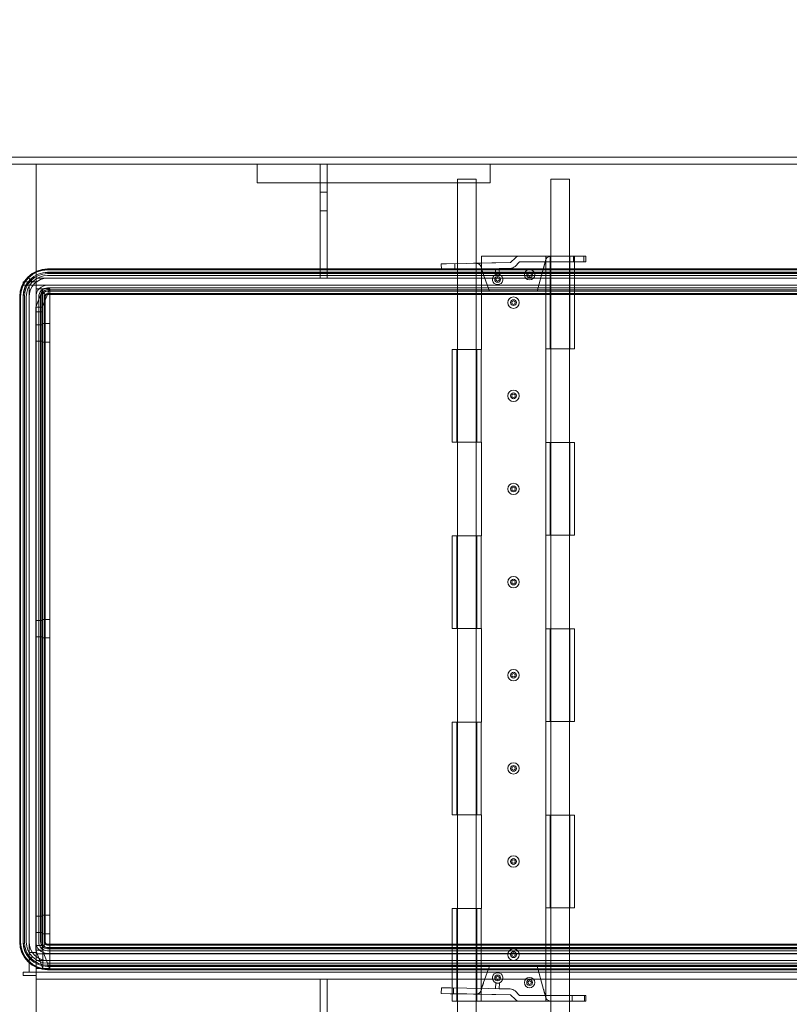
# Model space of a CAD drawing. Units: millimetres. Extents: x 0 to 954, y -1 to 594.
# Drawn here: x 279 to 312, y 220 to 262 of the extents above; entities that cross this region are included whole.
import ezdxf
from ezdxf.lldxf.tags import DXFTag

# ---------------------------------------------------------------- set-up
doc = ezdxf.new("R2010")
doc.units = ezdxf.units.MM
for name, color, linetype, true_color in [('1', 7, 'Continuous', 0xffffff), ('10', 7, 'Continuous', 0xffffff), ('210', 7, 'Continuous', 0xffffff)]:
    doc.layers.add(name, color=color, linetype=linetype, true_color=true_color)
doc.styles.add('iso-1', font='isocp.shx')
tags = doc.linetypes.add('DASHED', pattern=[25.72, 12.86, -12.86]).pattern_tags.tags
tags[6:7] = [DXFTag(74, 4), DXFTag(75, 0), DXFTag(340, '0'), DXFTag(46, 0.0), DXFTag(50, 0.0), DXFTag(44, 0.0), DXFTag(45, 0.0)]
tags[4:5] = [DXFTag(74, 4), DXFTag(75, 0), DXFTag(340, '0'), DXFTag(46, 0.0), DXFTag(50, 0.0), DXFTag(44, 0.0), DXFTag(45, 0.0)]
tags = doc.linetypes.add('PHANTOM', pattern=[50.5, 18, -6.5, 6.5, -6.5, 6.5, -6.5]).pattern_tags.tags
tags[14:15] = [DXFTag(74, 4), DXFTag(75, 0), DXFTag(340, '0'), DXFTag(46, 0.0), DXFTag(50, 0.0), DXFTag(44, 0.0), DXFTag(45, 0.0)]
tags[12:13] = [DXFTag(74, 4), DXFTag(75, 0), DXFTag(340, '0'), DXFTag(46, 0.0), DXFTag(50, 0.0), DXFTag(44, 0.0), DXFTag(45, 0.0)]
tags[10:11] = [DXFTag(74, 4), DXFTag(75, 0), DXFTag(340, '0'), DXFTag(46, 0.0), DXFTag(50, 0.0), DXFTag(44, 0.0), DXFTag(45, 0.0)]
tags[8:9] = [DXFTag(74, 4), DXFTag(75, 0), DXFTag(340, '0'), DXFTag(46, 0.0), DXFTag(50, 0.0), DXFTag(44, 0.0), DXFTag(45, 0.0)]
tags[6:7] = [DXFTag(74, 4), DXFTag(75, 0), DXFTag(340, '0'), DXFTag(46, 0.0), DXFTag(50, 0.0), DXFTag(44, 0.0), DXFTag(45, 0.0)]
tags[4:5] = [DXFTag(74, 4), DXFTag(75, 0), DXFTag(340, '0'), DXFTag(46, 0.0), DXFTag(50, 0.0), DXFTag(44, 0.0), DXFTag(45, 0.0)]
doc.dimstyles.get("Standard").update_dxf_attribs({"dimtxt": 0.18, "dimasz": 0.18, "dimexe": 0.18, "dimexo": 0.0625, "dimgap": 0.09, "dimtad": 0, "dimtih": 1, "dimtoh": 1, "dimdec": 4, "dimzin": 0, "dimdsep": 46, "dimtxsty": 'Standard', "dimcen": 0.09, "dimadec": 0, "dimazin": 0, "dimtfac": 1, "dimtdec": 4, "dimtofl": 0, "dimtmove": 0, "dimatfit": 3, "dimfxl": 1, "dimtolj": 1, "dimtzin": 0, "dimarcsym": 0})

# ---------------------------------------------------------------- blocks, each defined once
blk = doc.blocks.new('_U10')
at = {"layer": '1', "color": 3, "lineweight": 13}
blk.add_line((266.374191, 215.439283), (247.09465, 215.439283), dxfattribs=at)
at = {"layer": '1', "color": 2, "linetype": 'Continuous', "lineweight": 13, "insert": (254.018571, 215.467835), "char_height": 3.5, "attachment_point": 7, "line_spacing_factor": 0.963855, "style": 'iso-1'}
blk.add_mtext('\\W0.7085;1773', dxfattribs=at)
at = {"layer": '1', "color": 3, "linetype": 'Continuous', "lineweight": 13, "insert": (247.28015, 215.467835), "char_height": 3.5, "attachment_point": 7, "line_spacing_factor": 0.963855, "style": 'iso-1'}
blk.add_mtext('\\W0.8524;ca.', dxfattribs=at)

msp = doc.modelspace()

# ---------------------------------------------------------------- linework, layer by layer
at = {"layer": '10', "color": 151, "linetype": 'PHANTOM', "lineweight": 13}
for p, q in [((356.5742, 255.9393), (267.6793, 255.9393)), ((356.5742, 255.6393), (268.7758, 255.6393)), ((280.0742, 255.6393), (280.0742, 251.0302)), ((280.0742, 251.0302), (280.0742, 255.6393)), ((289.5742, 255.6393), (289.5742, 254.8393)), ((292.2742, 253.6393), (292.2742, 255.6393)), ((292.5742, 253.6393), (292.5742, 255.6393)), ((299.5742, 254.8393), (299.5742, 255.6393)), ((298.1742, 254.9893), (298.5742, 254.9893)), ((298.1742, 254.9893), (298.1742, 254.8391)), ((298.5742, 254.9893), (298.9742, 254.9893)), ((298.9742, 254.8391), (298.9742, 254.9893)), ((289.5742, 254.8393), (292.2742, 254.8393)), ((292.5742, 254.8393), (299.5742, 254.8393)), ((292.2742, 251.1393), (292.2742, 253.6393)), ((292.2742, 253.6393), (292.5742, 253.6393)), ((292.5742, 251.1393), (292.5742, 253.6393)), ((280.5742, 251.1393), (355.9242, 251.1393)), ((280.5742, 250.9893), (355.9242, 250.9893)), ((280.5742, 250.8561), (355.9242, 250.8561)), ((279.5655, 250.5893), (279.5242, 250.5893)), ((279.5242, 250.5893), (279.5242, 250.5202)), ((280.5742, 250.3227), (355.9242, 250.3227)), ((279.3742, 222.2388), (279.3742, 249.9393)), ((279.5242, 222.2388), (279.5242, 249.9393)), ((279.6574, 222.2388), (279.6574, 249.9393)), ((280.1908, 222.2388), (280.1908, 249.9393)), ((280.3242, 222.2388), (280.3242, 249.9393)), ((280.565, 250.0389), (280.4742, 249.7962)), ((280.4742, 222.2388), (280.4742, 249.9393)), ((280.5742, 250.1893), (355.9242, 250.1893)), ((280.5742, 250.0393), (355.9242, 250.0393)), ((280.6742, 222.1391), (280.6742, 250.0393)), ((298.1742, 250.0388), (298.1742, 247.6788)), ((298.9742, 247.6788), (298.9742, 250.0388)), ((299.1992, 247.6793), (299.1992, 250.0392)), ((303.1992, 247.6993), (303.1992, 250.0392)), ((299.1897, 247.6793), (297.9492, 247.6793)), ((297.9492, 247.6793), (297.9492, 243.6993)), ((299.1992, 247.6793), (299.1897, 247.6793)), ((301.9592, 247.6993), (303.1992, 247.6993)), ((301.9592, 243.6793), (301.9592, 247.6993)), ((302.1742, 247.6987), (302.1742, 243.6789)), ((302.9742, 243.6789), (302.9742, 247.6987)), ((297.9492, 243.6993), (299.1897, 243.6993)), ((298.1742, 243.6988), (298.1742, 239.679)), ((298.9742, 239.679), (298.9742, 243.6988)), ((299.1897, 243.6993), (299.1992, 243.6993)), ((299.1992, 239.6793), (299.1992, 243.6993)), ((303.1992, 243.6793), (301.9592, 243.6793)), ((303.1992, 239.6993), (303.1992, 243.6793)), ((299.1897, 239.6793), (297.9492, 239.6793)), ((297.9492, 239.6793), (297.9492, 235.6993)), ((299.1992, 239.6793), (299.1897, 239.6793)), ((301.9592, 239.6993), (303.1992, 239.6993)), ((301.9592, 235.6793), (301.9592, 239.6993)), ((302.1742, 239.6989), (302.1742, 235.6796)), ((302.9742, 235.6796), (302.9742, 239.6989)), ((297.9492, 235.6993), (299.1897, 235.6993)), ((298.1742, 235.6989), (298.1742, 231.6797)), ((298.9742, 231.6797), (298.9742, 235.6989)), ((299.1897, 235.6993), (299.1992, 235.6993)), ((299.1992, 231.6793), (299.1992, 235.6993)), ((303.1992, 235.6793), (301.9592, 235.6793)), ((303.1992, 231.6993), (303.1992, 235.6793)), ((299.1897, 231.6793), (297.9492, 231.6793)), ((297.9492, 231.6793), (297.9492, 227.6993)), ((299.1992, 231.6793), (299.1897, 231.6793)), ((301.9592, 231.6993), (303.1992, 231.6993)), ((301.9592, 227.6793), (301.9592, 231.6993)), ((302.1742, 231.6996), (302.1742, 227.6798)), ((302.9742, 227.6798), (302.9742, 231.6996)), ((297.9492, 227.6993), (299.1897, 227.6993)), ((298.1742, 227.6997), (298.1742, 223.6799)), ((298.9742, 223.6799), (298.9742, 227.6997)), ((299.1897, 227.6993), (299.1992, 227.6993)), ((299.1992, 223.6793), (299.1992, 227.6993)), ((303.1992, 227.6793), (301.9592, 227.6793)), ((303.1992, 223.6993), (303.1992, 227.6793)), ((299.1897, 223.6793), (297.9492, 223.6793)), ((297.9492, 223.6793), (297.9492, 222.1388)), ((299.1992, 223.6793), (299.1897, 223.6793)), ((301.9592, 223.6993), (303.1992, 223.6993)), ((301.9592, 222.1388), (301.9592, 223.6993)), ((302.1742, 223.6998), (302.1742, 222.1389)), ((302.9742, 222.1389), (302.9742, 223.6998)), ((280.5742, 222.1388), (355.9242, 222.1388)), ((280.5742, 221.9888), (355.9242, 221.9888)), ((280.5742, 221.8554), (355.9242, 221.8554)), ((279.7742, 221.3444), (279.7742, 220.9393)), ((280.0742, 221.1479), (280.0742, 220.6589)), ((280.5742, 221.322), (355.9242, 221.322)), ((280.5742, 221.1888), (355.9242, 221.1888)), ((279.5242, 220.9393), (279.5242, 220.7893)), ((279.6742, 220.9393), (279.5242, 220.9393)), ((279.5242, 220.7893), (280.0742, 220.7893)), ((279.6742, 220.9393), (279.7742, 220.9393)), ((280.0742, 220.9393), (279.7742, 220.9393)), ((280.5742, 221.0388), (355.9242, 221.0388)), ((280.0742, 220.6393), (280.0742, 220.6589)), ((280.0742, 220.6393), (280.0742, 220.5393)), ((356.5742, 220.6393), (280.0742, 220.6393)), ((280.0742, 215.7393), (280.0742, 220.5393)), ((280.0742, 215.7393), (280.0742, 220.5392)), ((292.2742, 220.6393), (292.2742, 217.7393)), ((292.5742, 220.6393), (292.5742, 217.7393))]:
    msp.add_line(p, q, dxfattribs=at)
at = {"layer": '10', "color": 151, "linetype": 'DASHED', "lineweight": 13}
for p, q in [((302.1742, 254.9893), (302.5742, 254.9893)), ((302.1742, 254.9893), (302.1742, 247.6987)), ((302.5742, 254.9893), (302.9742, 254.9893)), ((302.9742, 247.6987), (302.9742, 254.9893)), ((292.2742, 254.8393), (292.5742, 254.8393)), ((298.1742, 254.8391), (298.1742, 250.0388)), ((298.9742, 250.0388), (298.9742, 254.8391)), ((292.2742, 254.4393), (292.5742, 254.4393)), ((299.1992, 251.6893), (299.1996, 251.6893)), ((299.1992, 250.0392), (299.1992, 251.6893)), ((299.1996, 251.6893), (300.8534, 251.6893)), ((300.4635, 251.4236), (300.6413, 251.6014)), ((300.8535, 251.6893), (302.5956, 251.6893)), ((301.9675, 247.6993), (301.9675, 251.6893)), ((302.1492, 247.6993), (302.1492, 251.6893)), ((302.1611, 251.6893), (302.1611, 247.6993)), ((302.1765, 247.6993), (302.1765, 251.6893)), ((303.2793, 251.6893), (302.5956, 251.6893)), ((302.9992, 247.6993), (302.9992, 251.6893)), ((303.1992, 250.0392), (303.1992, 251.6893)), ((303.6742, 251.6893), (303.2793, 251.6893)), ((303.6742, 251.6893), (303.6742, 251.4393)), ((297.7008, 251.3613), (297.4746, 251.3574)), ((297.4746, 251.3574), (297.479, 251.1074)), ((298.5698, 251.3765), (297.7008, 251.3613)), ((298.5698, 251.3765), (300.429, 251.4089)), ((300.4334, 251.159), (298.5742, 251.1265)), ((300.8181, 251.4246), (300.6403, 251.2468)), ((302.5956, 251.4393), (300.8535, 251.4393)), ((301.5941, 250.1893), (301.8686, 251.1893)), ((303.2793, 251.4393), (302.5956, 251.4393)), ((303.6742, 251.4393), (303.2793, 251.4393)), ((280.0742, 251.0302), (280.0742, 250.8393)), ((280.0742, 250.8393), (280.0742, 251.0302)), ((280.0742, 250.8393), (280.0742, 250.7393)), ((280.0742, 250.7393), (355.9239, 250.7393)), ((280.0742, 250.4393), (280.0742, 250.7393)), ((280.5742, 251.1143), (355.9242, 251.1143)), ((280.5742, 251.0994), (355.9242, 251.0994)), ((280.5742, 250.9948), (355.9242, 250.9948)), ((355.9242, 250.9393), (280.5742, 250.9393)), ((280.5742, 250.7393), (355.9242, 250.7393)), ((292.2742, 250.7393), (292.2742, 251.1393)), ((292.5742, 250.7393), (292.5742, 251.1393)), ((297.7051, 251.1113), (297.479, 251.1074)), ((298.5742, 251.1265), (297.7051, 251.1113)), ((299.2914, 250.889), (299.5441, 250.1893)), ((299.8069, 251.148), (299.8113, 250.8981)), ((299.9673, 251.1508), (299.9716, 250.9009)), ((279.5242, 250.5202), (279.5242, 250.4393)), ((279.5242, 250.4393), (279.6742, 250.4393)), ((280.0742, 250.5893), (279.5655, 250.5893)), ((279.7742, 250.4393), (279.6742, 250.4393)), ((280.0742, 250.4393), (279.7742, 250.4393)), ((279.7742, 250.4393), (279.7742, 221.7893)), ((280.0742, 250.4393), (280.0742, 221.7893)), ((280.0742, 250.4393), (355.9239, 250.4393)), ((280.5742, 250.4393), (355.9242, 250.4393)), ((279.3992, 222.2388), (279.3992, 249.9393)), ((279.4141, 222.2388), (279.4141, 249.9393)), ((279.5187, 222.2388), (279.5187, 249.9393)), ((279.5742, 249.9393), (279.5742, 222.2388)), ((279.7742, 222.2388), (279.7742, 249.9393)), ((280.3703, 250.2893), (280.071, 249.4893)), ((280.3703, 250.2893), (280.0742, 250.2893)), ((280.0742, 222.2388), (280.0742, 249.9393)), ((280.2742, 249.9393), (280.2742, 222.2388)), ((280.3297, 222.2388), (280.3297, 249.9393)), ((280.6587, 250.2893), (280.3703, 250.2893)), ((280.3742, 250.2893), (280.3742, 221.0893)), ((280.4343, 222.2388), (280.4343, 249.9393)), ((280.4492, 222.2388), (280.4492, 249.9393)), ((280.6587, 250.2893), (280.565, 250.0389)), ((355.9242, 250.2393), (280.5742, 250.2393)), ((280.5742, 250.1838), (355.9242, 250.1838)), ((280.5742, 250.0792), (355.9242, 250.0792)), ((280.5742, 250.0643), (355.9242, 250.0643)), ((280.6742, 250.2893), (280.6587, 250.2893)), ((280.6742, 250.0393), (280.6742, 250.2893)), ((280.071, 221.8893), (280.071, 249.4893)), ((280.071, 249.4893), (280.3594, 249.4893)), ((280.4742, 249.7962), (280.3594, 249.4893)), ((280.3594, 221.8893), (280.3594, 249.4893)), ((280.0742, 249.2893), (280.3742, 249.2893)), ((280.3742, 248.7393), (280.0742, 248.7393)), ((280.3742, 248.7893), (280.6742, 248.7893)), ((280.0742, 248.0393), (280.3742, 248.0393)), ((280.3742, 247.9893), (280.6742, 247.9893)), ((298.1492, 243.6993), (298.1492, 247.6793)), ((298.1742, 247.6788), (298.1742, 243.6988)), ((298.9718, 247.6793), (298.9718, 243.6993)), ((298.9742, 243.6988), (298.9742, 247.6788)), ((298.9873, 243.6993), (298.9873, 247.6793)), ((298.9992, 243.6993), (298.9992, 247.6793)), ((299.1809, 247.6793), (299.1809, 243.6993)), ((301.9675, 239.6993), (301.9675, 243.6793)), ((302.1492, 239.6993), (302.1492, 243.6793)), ((302.1611, 243.6793), (302.1611, 239.6993)), ((302.1742, 243.6789), (302.1742, 239.6989)), ((302.1765, 239.6993), (302.1765, 243.6793)), ((302.9742, 239.6989), (302.9742, 243.6789)), ((302.9992, 239.6993), (302.9992, 243.6793)), ((298.1492, 235.6993), (298.1492, 239.6793)), ((298.1742, 239.679), (298.1742, 235.6989)), ((298.9718, 239.6793), (298.9718, 235.6993)), ((298.9742, 235.6989), (298.9742, 239.679)), ((298.9873, 235.6993), (298.9873, 239.6793)), ((298.9992, 235.6993), (298.9992, 239.6793)), ((299.1809, 239.6793), (299.1809, 235.6993)), ((280.3742, 236.0393), (280.0742, 236.0393)), ((280.3742, 236.0893), (280.6742, 236.0893)), ((301.9675, 231.6993), (301.9675, 235.6793)), ((302.1492, 231.6993), (302.1492, 235.6793)), ((302.1611, 235.6793), (302.1611, 231.6993)), ((302.1742, 235.6796), (302.1742, 231.6996)), ((302.1765, 231.6993), (302.1765, 235.6793)), ((302.9742, 231.6996), (302.9742, 235.6796)), ((302.9992, 231.6993), (302.9992, 235.6793)), ((280.0742, 235.3393), (280.3742, 235.3393)), ((280.3742, 235.2893), (280.6742, 235.2893)), ((298.1492, 227.6993), (298.1492, 231.6793)), ((298.1742, 231.6797), (298.1742, 227.6997)), ((298.9718, 231.6793), (298.9718, 227.6993)), ((298.9742, 227.6997), (298.9742, 231.6797)), ((298.9873, 227.6993), (298.9873, 231.6793)), ((298.9992, 227.6993), (298.9992, 231.6793)), ((299.1809, 231.6793), (299.1809, 227.6993)), ((301.9675, 223.6993), (301.9675, 227.6793)), ((302.1492, 223.6993), (302.1492, 227.6793)), ((302.1611, 227.6793), (302.1611, 223.6993)), ((302.1742, 227.6798), (302.1742, 223.6998)), ((302.1765, 223.6993), (302.1765, 227.6793)), ((302.9742, 223.6998), (302.9742, 227.6798)), ((302.9992, 223.6993), (302.9992, 227.6793)), ((298.1492, 219.6993), (298.1492, 223.6793)), ((298.1742, 223.6799), (298.1742, 216.5395)), ((298.9718, 223.6793), (298.9718, 219.6993)), ((298.9742, 216.5395), (298.9742, 223.6799)), ((298.9873, 219.6993), (298.9873, 223.6793)), ((298.9992, 219.6993), (298.9992, 223.6793)), ((299.1809, 223.6793), (299.1809, 219.6993)), ((280.3742, 223.3393), (280.0742, 223.3393)), ((280.3742, 223.3893), (280.6742, 223.3893)), ((280.0742, 222.6393), (280.3742, 222.6393)), ((280.3742, 222.5893), (280.6742, 222.5893)), ((280.3742, 222.0893), (280.0742, 222.0893)), ((280.5742, 222.1138), (355.9242, 222.1138)), ((280.5742, 222.0989), (355.9242, 222.0989)), ((280.5742, 221.9943), (355.9242, 221.9943)), ((280.6742, 221.0893), (280.6742, 222.1391)), ((297.9492, 222.1388), (297.9492, 219.6993)), ((301.9592, 219.6893), (301.9592, 222.1388)), ((302.1742, 222.1389), (302.1742, 216.3893)), ((302.9742, 216.3893), (302.9742, 222.1389)), ((279.7742, 221.7893), (279.7742, 221.3444)), ((280.0742, 221.7893), (279.7742, 221.7893)), ((280.3703, 221.0893), (280.071, 221.8893)), ((280.071, 221.8893), (280.3594, 221.8893)), ((280.0742, 221.728), (280.0742, 221.7893)), ((280.0742, 221.4427), (280.0742, 221.728)), ((355.9239, 221.728), (280.0742, 221.728)), ((280.6587, 221.0893), (280.3594, 221.8893)), ((355.9242, 221.9388), (280.5742, 221.9388)), ((280.5742, 221.7388), (355.9242, 221.7388)), ((355.9239, 221.4427), (280.0742, 221.4427)), ((280.0742, 221.4427), (280.0742, 221.1479)), ((280.5742, 221.4388), (355.9242, 221.4388)), ((355.9242, 221.2388), (280.5742, 221.2388)), ((280.5742, 221.1833), (355.9242, 221.1833)), ((299.2914, 220.4896), (299.5441, 221.1893)), ((299.5441, 221.1893), (301.5941, 221.1893)), ((301.5941, 221.1893), (301.8686, 220.1893)), ((280.3703, 221.0893), (280.0742, 221.0893)), ((356.5742, 220.9393), (280.0742, 220.9393)), ((280.3703, 221.0893), (280.6587, 221.0893)), ((280.5742, 221.0787), (355.9242, 221.0787)), ((280.5742, 221.0638), (355.9242, 221.0638)), ((280.6742, 221.0893), (280.6587, 221.0893)), ((299.8069, 220.2305), (299.8113, 220.4805)), ((299.9673, 220.2277), (299.9716, 220.4777)), ((297.479, 220.2712), (297.4746, 220.0212)), ((297.8623, 220.0144), (297.4746, 220.0212)), ((297.8667, 220.2644), (297.479, 220.2712)), ((298.5698, 220.0021), (297.8623, 220.0144)), ((298.5742, 220.252), (297.8667, 220.2644)), ((298.5698, 220.0021), (300.429, 219.9696)), ((300.4334, 220.2196), (298.5742, 220.252)), ((300.4635, 219.955), (300.6413, 219.7772)), ((300.8181, 219.9539), (300.6403, 220.1318)), ((302.5956, 219.9393), (300.8535, 219.9393)), ((303.4439, 219.9393), (302.5956, 219.9393)), ((303.6742, 219.9393), (303.4439, 219.9393)), ((303.6742, 219.6893), (303.6742, 219.9393)), ((297.9492, 219.6993), (299.1897, 219.6993)), ((299.1897, 219.6993), (299.1992, 219.6993)), ((299.1992, 219.6893), (299.1992, 219.6993)), ((299.1992, 219.6893), (299.1996, 219.6893)), ((299.1996, 219.6893), (300.8534, 219.6893)), ((300.8535, 219.6893), (302.5956, 219.6893)), ((301.9586, 219.6893), (301.9592, 219.6893)), ((303.4439, 219.6893), (302.5956, 219.6893)), ((303.6742, 219.6893), (303.4439, 219.6893))]:
    msp.add_line(p, q, dxfattribs=at)
at = {"layer": '10', "color": 155, "linetype": 'DASHED', "lineweight": 13}
for p, q in [((300.4635, 251.4236), (300.6413, 251.6014)), ((301.9572, 251.6893), (301.9572, 250.0388)), ((303.1513, 251.4393), (303.1513, 251.6893)), ((303.5938, 251.4393), (303.5938, 251.6893)), ((298.8525, 251.3814), (300.429, 251.4089)), ((299.9673, 251.1508), (300.4334, 251.159)), ((300.6403, 251.2468), (300.8181, 251.4246)), ((279.8671, 250.6464), (279.7433, 250.7701)), ((279.7539, 250.7596), (279.7433, 250.7701)), ((280.3621, 250.1514), (280.4858, 250.0277)), ((280.4753, 250.0382), (280.4858, 250.0277)), ((280.4858, 222.1504), (280.3621, 222.0267)), ((280.4753, 222.1399), (280.4858, 222.1504)), ((299.1911, 219.6993), (299.1911, 222.1388)), ((301.9572, 222.1393), (301.9572, 219.6893)), ((279.8671, 221.5317), (279.7433, 221.4079)), ((279.7539, 221.4185), (279.7433, 221.4079)), ((300.429, 219.9696), (298.8525, 219.9972)), ((300.4334, 220.2196), (299.9673, 220.2277)), ((300.6413, 219.7772), (300.4635, 219.955)), ((300.8181, 219.9539), (300.6403, 220.1318)), ((303.0951, 219.6893), (303.0951, 219.9393)), ((303.6206, 219.9393), (303.6206, 219.6893))]:
    msp.add_line(p, q, dxfattribs=at)
at = {"layer": '10', "color": 155, "linetype": 'PHANTOM', "lineweight": 13}
for p, q in [((279.8278, 250.6856), (279.7257, 250.7878)), ((279.9259, 250.5876), (279.8317, 250.6817)), ((280.3031, 250.2104), (280.3974, 250.1161)), ((280.4013, 250.1122), (280.5035, 250.01)), ((299.1911, 222.1388), (299.1911, 223.6793)), ((280.3031, 221.9677), (280.3974, 222.062)), ((280.5035, 222.1681), (280.4013, 222.0659)), ((279.9259, 221.5905), (279.8317, 221.4963)), ((279.8278, 221.4924), (279.7257, 221.3903))]:
    msp.add_line(p, q, dxfattribs=at)
at = {"layer": '10', "color": 151, "linetype": 'DASHED', "lineweight": 13}
for centre, radius, start, end in [((300.8535, 251.3893), 0.3, 90, 135), ((300.4281, 251.4589), 0.05, 271, 315), ((300.4281, 251.4589), 0.3, 271, 315), ((300.8535, 251.3893), 0.05, 90, 135), ((280.5742, 249.9393), 1.175, 90, 180), ((280.5742, 249.9393), 1.1601, 90, 180), ((280.5742, 249.9393), 1.0555, 90, 180), ((280.5742, 249.9393), 1, 90, 180), ((280.5742, 249.9393), 0.8, 90, 180), ((299.8951, 250.6893), 0.225, 111.88244, 270), ((299.8951, 250.6893), 0.1245, 90, 270), ((299.8951, 250.6893), 0.075, 90, 270), ((299.8951, 250.6893), 0.225, 270, 70.11756), ((299.8951, 250.6893), 0.1245, 270, 90), ((299.8951, 250.6893), 0.075, 270, 90), ((301.2678, 250.8893), 0.225, 90, 270), ((301.2678, 250.8893), 0.1245, 90, 270), ((301.2678, 250.8893), 0.075, 90, 270), ((301.2678, 250.8893), 0.225, 270, 90), ((301.2678, 250.8893), 0.1245, 270, 90), ((301.2678, 250.8893), 0.075, 270, 90), ((280.5742, 249.9393), 0.5, 90, 180), ((280.5742, 249.9393), 0.3, 90, 180), ((280.5742, 249.9393), 0.2445, 90, 180), ((280.5742, 249.9393), 0.1399, 90, 180), ((280.5742, 249.9393), 0.125, 90, 180), ((300.5742, 249.6893), 0.245, 0, 180), ((300.5742, 249.6893), 0.245, 180, 0), ((300.5742, 249.6893), 0.125, 0, 180), ((300.5742, 249.6893), 0.125, 180, 0), ((300.5742, 245.6893), 0.245, 0, 180), ((300.5742, 245.6893), 0.245, 180, 0), ((300.5742, 245.6893), 0.125, 0, 180), ((300.5742, 245.6893), 0.125, 180, 0), ((300.5742, 241.6893), 0.245, 0, 180), ((300.5742, 241.6893), 0.245, 180, 0), ((300.5742, 241.6893), 0.125, 0, 180), ((300.5742, 241.6893), 0.125, 180, 0), ((300.5742, 237.6893), 0.245, 0, 180), ((300.5742, 237.6893), 0.245, 180, 0), ((300.5742, 237.6893), 0.125, 0, 180), ((300.5742, 237.6893), 0.125, 180, 0), ((300.5742, 233.6893), 0.245, 0, 180), ((300.5742, 233.6893), 0.245, 180, 0), ((300.5742, 233.6893), 0.125, 0, 180), ((300.5742, 233.6893), 0.125, 180, 0), ((300.5742, 229.6893), 0.245, 0, 180), ((300.5742, 229.6893), 0.245, 180, 0), ((300.5742, 229.6893), 0.125, 0, 180), ((300.5742, 229.6893), 0.125, 180, 0), ((300.5742, 225.6893), 0.245, 0, 180), ((300.5742, 225.6893), 0.125, 0, 180), ((300.5742, 225.6893), 0.245, 180, 0), ((300.5742, 225.6893), 0.125, 180, 0), ((280.5742, 222.2388), 1.175, 180, 270), ((280.5742, 222.2388), 1.1601, 180, 270), ((280.5742, 222.2388), 1.0555, 180, 270), ((280.5742, 222.2388), 1, 180, 270), ((280.5742, 222.2388), 0.8, 180, 270), ((280.5742, 222.2388), 0.5, 180, 270), ((280.5742, 222.2388), 0.3, 180, 270), ((280.5742, 222.2388), 0.2445, 180, 270), ((280.5742, 222.2388), 0.1399, 180, 270), ((280.5742, 222.2388), 0.125, 180, 270), ((300.5742, 221.6893), 0.245, 0, 180), ((300.5742, 221.6893), 0.245, 180, 0), ((300.5742, 221.6893), 0.125, 0, 180), ((300.5742, 221.6893), 0.125, 180, 0), ((300.5742, 221.6893), 0.075, 0, 180), ((300.5742, 221.6893), 0.075, 180, 0), ((299.8951, 220.6893), 0.225, 90, 248.11756), ((299.8951, 220.6893), 0.1245, 90, 270), ((299.8951, 220.6893), 0.075, 90, 270), ((299.8951, 220.6893), 0.225, 289.88244, 90), ((299.8951, 220.6893), 0.1245, 270, 90), ((299.8951, 220.6893), 0.075, 270, 90), ((301.2678, 220.4893), 0.225, 90, 270), ((301.2678, 220.4893), 0.1245, 90, 270), ((301.2678, 220.4893), 0.075, 90, 270), ((301.2678, 220.4893), 0.225, 270, 90), ((301.2678, 220.4893), 0.1245, 270, 90), ((301.2678, 220.4893), 0.075, 270, 90), ((300.4281, 219.9196), 0.05, 45, 89), ((300.4281, 219.9196), 0.3, 45, 89), ((300.8535, 219.9893), 0.05, 225, 270), ((300.8535, 219.9893), 0.3, 225, 270)]:
    msp.add_arc(centre, radius, start, end, dxfattribs=at)
at = {"layer": '10', "color": 155, "linetype": 'DASHED', "lineweight": 13}
for centre, radius, start, end in [((300.4281, 251.4589), 0.05, 271, 315), ((300.4281, 251.4589), 0.3, 271, 315), ((300.5742, 221.6893), 0.075, 0, 180), ((300.5742, 221.6893), 0.075, 180, 0), ((300.4281, 219.9196), 0.05, 45, 89), ((300.4281, 219.9196), 0.3, 45, 89)]:
    msp.add_arc(centre, radius, start, end, dxfattribs=at)
at = {"layer": '10', "color": 151, "linetype": 'PHANTOM', "lineweight": 13}
for centre, radius, start, end in [((280.5742, 249.9393), 1.2, 90, 180), ((280.5742, 249.9393), 1.05, 90, 180), ((280.5742, 249.9393), 0.9168, 90, 180), ((280.5742, 249.9393), 0.3834, 90, 180), ((280.5742, 249.9393), 0.25, 90, 180), ((280.5742, 249.9393), 0.1, 90, 180), ((300.5742, 249.6893), 0.075, 0, 180), ((300.5742, 249.6893), 0.075, 180, 0), ((300.5742, 245.6893), 0.075, 0, 180), ((300.5742, 245.6893), 0.075, 180, 0), ((300.5742, 241.6893), 0.075, 0, 180), ((300.5742, 241.6893), 0.075, 180, 0), ((300.5742, 237.6893), 0.075, 0, 180), ((300.5742, 237.6893), 0.075, 180, 0), ((300.5742, 233.6893), 0.075, 0, 180), ((300.5742, 233.6893), 0.075, 180, 0), ((300.5742, 229.6893), 0.075, 0, 180), ((300.5742, 229.6893), 0.075, 180, 0), ((300.5742, 225.6893), 0.075, 0, 180), ((300.5742, 225.6893), 0.075, 180, 0), ((280.5742, 222.2388), 1.2, 180, 270), ((280.5742, 222.2388), 1.05, 180, 270), ((280.5742, 222.2388), 0.9168, 180, 270), ((280.5742, 222.2388), 0.3834, 180, 270), ((280.5742, 222.2388), 0.25, 180, 270), ((280.5742, 222.2388), 0.1, 180, 270)]:
    msp.add_arc(centre, radius, start, end, dxfattribs=at)
at = {"layer": '10', "color": 155, "linetype": 'DASHED', "lineweight": 13}
for centre, major_axis, ratio, start_param, end_param in [((298.5759, 234.0882), (0.5644, -43.0809), 0.007566, 4.2995852, 4.3059113), ((298.5762, 243.4402), (0.5647, 43.096), 0.007563, 2.1387481, 2.1456442)]:
    msp.add_ellipse(centre, major_axis=major_axis, ratio=ratio, start_param=start_param, end_param=end_param, dxfattribs=at)
at = {"layer": '10', "color": 151, "linetype": 'DASHED', "lineweight": 13}
for points, knots in [([(301.9428, 251.4393), (301.9462, 251.4632), (301.9505, 251.4855), (301.9615, 251.5271), (301.9684, 251.5465), (301.9854, 251.5814), (301.9953, 251.5967), (302.0187, 251.6235), (302.0324, 251.6351), (302.0627, 251.6542), (302.0794, 251.6617), (302.1161, 251.6737), (302.1361, 251.6781), (302.178, 251.6845), (302.2001, 251.6865), (302.2466, 251.6889), (302.271, 251.6893), (302.2961, 251.6893)], [0, 0, 0, 0, 0.125, 0.125, 0.25, 0.25, 0.375, 0.375, 0.5, 0.5, 0.625, 0.625, 0.75, 0.75, 0.875, 0.875, 1, 1, 1, 1]), ([(298.8523, 251.3814), (298.9039, 251.3823), (298.9513, 251.3815), (299.016, 251.3724), (299.0363, 251.368), (299.0735, 251.3558), (299.0904, 251.348), (299.1366, 251.3178), (299.1593, 251.2897), (299.184, 251.2338), (299.1904, 251.2135), (299.2008, 251.1694), (299.2048, 251.1455), (299.2078, 251.1203)], [0, 0, 0, 0, 0.25, 0.25, 0.375, 0.375, 0.5, 0.5, 0.75, 0.75, 0.875, 0.875, 1, 1, 1, 1]), ([(299.8951, 250.9143), (299.8807, 250.9143), (299.8665, 250.9129), (299.8455, 250.9089), (299.8386, 250.9072), (299.8282, 250.9041), (299.8248, 250.903), (299.818, 250.9007), (299.8146, 250.8994), (299.8113, 250.8981)], [0, 0, 0, 0, 0.5, 0.5, 0.75, 0.75, 0.875, 0.875, 1, 1, 1, 1]), ([(299.9716, 250.9009), (299.9593, 250.9053), (299.9468, 250.9087), (299.9276, 250.912), (299.9212, 250.9129), (299.9082, 250.914), (299.9017, 250.9143), (299.8951, 250.9143)], [0, 0, 0, 0, 0.5, 0.5, 0.75, 0.75, 1, 1, 1, 1]), ([(299.8951, 220.4643), (299.8807, 220.4643), (299.8665, 220.4656), (299.8455, 220.4697), (299.8386, 220.4714), (299.8282, 220.4744), (299.8248, 220.4755), (299.818, 220.4779), (299.8146, 220.4792), (299.8113, 220.4805)], [0, 0, 0, 0, 0.5, 0.5, 0.75, 0.75, 0.875, 0.875, 1, 1, 1, 1]), ([(299.9716, 220.4777), (299.9593, 220.4732), (299.9468, 220.4699), (299.9276, 220.4665), (299.9212, 220.4657), (299.9082, 220.4646), (299.9017, 220.4643), (299.8951, 220.4643)], [0, 0, 0, 0, 0.5, 0.5, 0.75, 0.75, 1, 1, 1, 1]), ([(298.8523, 219.9972), (298.9039, 219.9963), (298.9513, 219.9971), (299.016, 220.0062), (299.0363, 220.0106), (299.0735, 220.0227), (299.0904, 220.0305), (299.1366, 220.0607), (299.1593, 220.0889), (299.184, 220.1447), (299.1904, 220.1651), (299.2008, 220.2092), (299.2048, 220.2331), (299.2078, 220.2583)], [0, 0, 0, 0, 0.25, 0.25, 0.375, 0.375, 0.5, 0.5, 0.75, 0.75, 0.875, 0.875, 1, 1, 1, 1]), ([(301.9428, 219.9393), (301.9462, 219.9154), (301.9505, 219.893), (301.9615, 219.8515), (301.9684, 219.8321), (301.9854, 219.7972), (301.9953, 219.7818), (302.0187, 219.755), (302.0324, 219.7435), (302.0627, 219.7244), (302.0794, 219.7169), (302.1161, 219.7049), (302.1361, 219.7004), (302.178, 219.6941), (302.2001, 219.6921), (302.2466, 219.6897), (302.271, 219.6893), (302.2961, 219.6893)], [0, 0, 0, 0, 0.125, 0.125, 0.25, 0.25, 0.375, 0.375, 0.5, 0.5, 0.625, 0.625, 0.75, 0.75, 0.875, 0.875, 1, 1, 1, 1])]:
    msp.add_open_spline(points, degree=3, knots=knots, dxfattribs=at)
for points in [[(301.9372, 251.4393), (301.9372, 251.4393), (301.9088, 251.3357), (301.8686, 251.1893)], [(299.2914, 250.889), (299.2388, 251.0345), (299.2016, 251.1375), (299.2016, 251.1375)], [(299.2914, 220.4896), (299.2388, 220.344), (299.2016, 220.2411), (299.2016, 220.2411)], [(301.9372, 219.9393), (301.9372, 219.9393), (301.9088, 220.0428), (301.8686, 220.1893)]]:
    msp.add_rational_spline(points, [1, 0.804737854124, 0.804737854124, 1], degree=3, dxfattribs=at)

# ---------------------------------------------------------------- dimensions: what is measured, and where the dimension line sits
at = {"layer": '1', "color": 2, "linetype": 'Continuous', "lineweight": 13}
dim = msp.add_ordinate_dim(feature_location=(311.4742, 215.4393), offset=(-64.3795, 0), dtype=0, origin=(111.3742, 392.7393), text='\\C3;\\H3.50;\\Fisocp.shx;ca.\\Fisocp.shx;\\H3.50;\\C2; \\C2;1773 ', dimstyle='Standard', override={"dimtxt": 3.5, "dimasz": 3.5, "dimexe": 2, "dimexo": 0, "dimgap": 1.05, "dimtad": 1, "dimtih": 1, "dimdec": 2, "dimlfac": 1, "dimzin": 8, "dimdsep": 44, "dimlunit": 2, "dimpost": '', "dimtxsty": 'iso-1', "dimsah": 1, "dimse1": 0, "dimse2": 0, "dimsd1": 0, "dimsd2": 0, "dimclrd": 3, "dimclre": 3, "dimclrt": 2, "dimtol": 0, "dimtm": -0.1, "dimtfac": 1, "dimtdec": 2, "dimtofl": 1, "dimtmove": 0, "dimtzin": 8, "dimlwd": 13, "dimlwe": 13}, dxfattribs=at)
dim.commit()
dim.dimension.update_dxf_attribs({"geometry": '_U10', "text_midpoint": (254.0477, 218.2393)})

# ---------------------------------------------------------------- leaders
at = {"layer": '210', "color": 3, "linetype": 'Continuous', "lineweight": 13}
msp.add_leader([(281.3155, 320.7963), (253.1881, 235.8078), (250.1881, 235.8078)], dimstyle='Standard', override={"dimasz": 1.5, "dimldrblk": 'Dot'}, dxfattribs=at)

doc.saveas('drawing.dxf')
